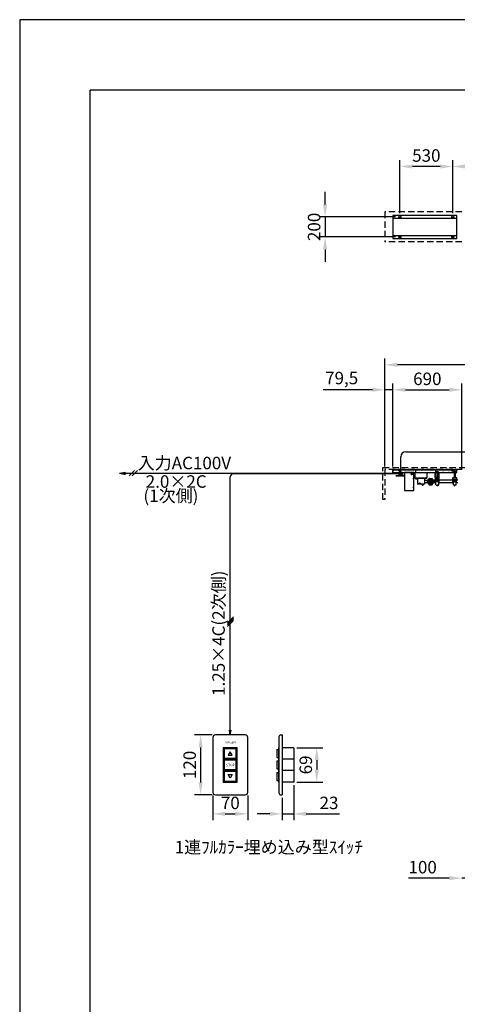
# Model space of a CAD drawing. Units: millimetres. Extents: x 0 to 21000, y 0 to 14850.
# Drawn here: x 0 to 4384, y 4979 to 14850 of the extents above; entities that cross this region are included whole.
import ezdxf
from ezdxf.enums import TextEntityAlignment as Align

# ---------------------------------------------------------------- set-up
doc = ezdxf.new("R2010")
doc.units = ezdxf.units.MM
doc.linetypes.add('HIDDEN', pattern=[9.525, 6.35, -3.175])
doc.layers.get('Defpoints').update_dxf_attribs({"color": 4})
for name, color, linetype in [('bace', 1, 'Continuous'), ('BOX etc', 5, 'Continuous'), ('machine', 30, 'Continuous'), ('roller', 251, 'Continuous'), ('文字', 7, 'Continuous')]:
    doc.layers.add(name, color=color, linetype=linetype)
doc.layers.add('寸法', color=6, linetype='Continuous', lineweight=0)
doc.styles.add('ｺﾞｼｯｸ', font='txt')
doc.dimstyles.new('外観図', dxfattribs={"dimscale": 50, "dimtxt": 2.5, "dimasz": 2.5, "dimexe": 1.25, "dimexo": 0.625, "dimtad": 1, "dimdec": 1, "dimtxsty": 'Standard', "dimcen": 2.5, "dimclrd": 6, "dimclre": 6, "dimclrt": 4, "dimadec": 0, "dimazin": 0, "dimtfac": 1, "dimtdec": 1, "dimtmove": 0, "dimatfit": 3, "dimldrblk": 'NONE', "dimfxl": 1, "dimarcsym": 0})
doc.dimstyles.new('ｽｲｯﾁ', dxfattribs={"dimscale": 50, "dimtxt": 2.5, "dimasz": 2.5, "dimexe": 1.25, "dimexo": 0.625, "dimtad": 1, "dimdec": 1, "dimlfac": 0.2, "dimtxsty": 'Standard', "dimcen": 2.5, "dimclrd": 6, "dimclre": 6, "dimclrt": 4, "dimadec": 0, "dimazin": 0, "dimtfac": 1, "dimtdec": 1, "dimtmove": 0, "dimatfit": 3, "dimldrblk": 'NONE', "dimfxl": 1, "dimarcsym": 0})

# ---------------------------------------------------------------- blocks, each defined once
blk = doc.blocks.new('*D13')
at = {"layer": 'Defpoints', "color": 0}
for p in [(2744.7, 7206.8), (2629.7, 7079.3), (2744.7, 6888.5)]:
    blk.add_point(p, dxfattribs=at)
at = {"layer": '寸法', "color": 6, "lineweight": -2}
for p, q in [((2744.7, 7175.6), (2744.7, 6826)), ((2629.7, 7048.1), (2629.7, 6826)), ((2504.7, 6888.5), (2379.7, 6888.5)), ((2629.7, 6888.5), (2744.7, 6888.5)), ((2869.7, 6888.5), (3202.5, 6888.5))]:
    blk.add_line(p, q, dxfattribs=at)
at = {"layer": '寸法', "color": 6}
for points in [[(2504.7, 6909.3), (2504.7, 6867.6), (2629.7, 6888.5)], [(2869.7, 6909.3), (2869.7, 6867.6), (2744.7, 6888.5)]]:
    blk.add_solid(points, dxfattribs=at)
at = {"layer": '寸法', "color": 4, "insert": (3098.6, 6982.2), "char_height": 125, "attachment_point": 5}
blk.add_mtext('23', dxfattribs=at)
blk = doc.blocks.new('_None')
blk = doc.blocks.new('*D14')
at = {"layer": 'Defpoints', "color": 0}
for p in [(1959.7, 7679.3), (1812.5, 7079.3), (1959.7, 7079.3)]:
    blk.add_point(p, dxfattribs=at)
at = {"layer": '寸法', "color": 6, "lineweight": -2}
for p, q in [((1928.5, 7679.3), (1750, 7679.3)), ((1812.5, 7554.3), (1812.5, 7204.3)), ((1928.5, 7079.3), (1750, 7079.3))]:
    blk.add_line(p, q, dxfattribs=at)
at = {"layer": '寸法', "color": 6}
for points in [[(1791.7, 7554.3), (1833.3, 7554.3), (1812.5, 7679.3)], [(1791.7, 7204.3), (1833.3, 7204.3), (1812.5, 7079.3)]]:
    blk.add_solid(points, dxfattribs=at)
at = {"layer": '寸法', "color": 4, "insert": (1718.8, 7379.3), "char_height": 125, "attachment_point": 5, "rotation": 90}
blk.add_mtext('120', dxfattribs=at)
blk = doc.blocks.new('*D15')
at = {"layer": 'Defpoints', "color": 0}
for p in [(1934.7, 7104.3), (2284.7, 7104.3), (2284.7, 6888.5)]:
    blk.add_point(p, dxfattribs=at)
at = {"layer": '寸法', "color": 6, "lineweight": -2}
for p, q in [((1934.7, 7073.1), (1934.7, 6826)), ((2284.7, 7073.1), (2284.7, 6826)), ((2059.7, 6888.5), (2159.7, 6888.5))]:
    blk.add_line(p, q, dxfattribs=at)
at = {"layer": '寸法', "color": 6}
for points in [[(2059.7, 6909.3), (2059.7, 6867.6), (1934.7, 6888.5)], [(2159.7, 6909.3), (2159.7, 6867.6), (2284.7, 6888.5)]]:
    blk.add_solid(points, dxfattribs=at)
at = {"layer": '寸法', "color": 4, "insert": (2109.7, 6982.2), "char_height": 125, "attachment_point": 5}
blk.add_mtext('70', dxfattribs=at)
blk = doc.blocks.new('*D16')
at = {"layer": 'Defpoints', "color": 0}
for p in [(2744.7, 7551.8), (2744.7, 7206.8), (2975.7, 7206.8)]:
    blk.add_point(p, dxfattribs=at)
at = {"layer": '寸法', "color": 6, "lineweight": -2}
for p, q in [((2776, 7551.8), (3038.2, 7551.8)), ((2975.7, 7426.8), (2975.7, 7331.8)), ((2776, 7206.8), (3038.2, 7206.8))]:
    blk.add_line(p, q, dxfattribs=at)
at = {"layer": '寸法', "color": 6}
for points in [[(2954.9, 7426.8), (2996.5, 7426.8), (2975.7, 7551.8)], [(2954.9, 7331.8), (2996.5, 7331.8), (2975.7, 7206.8)]]:
    blk.add_solid(points, dxfattribs=at)
at = {"layer": '寸法', "color": 4, "insert": (2881.9, 7379.3), "char_height": 125, "attachment_point": 5, "rotation": 90}
blk.add_mtext('69', dxfattribs=at)
blk = doc.blocks.new('*D22')
at = {"layer": 'Defpoints', "color": 0}
for p in [(4428.5, 6244.2), (4428.5, 6244.2), (4528.5, 6244.2)]:
    blk.add_point(p, dxfattribs=at)
at = {"layer": '寸法', "color": 6, "lineweight": -2}
for p, q in [((4303.5, 6244.2), (3894.6, 6244.2)), ((4528.5, 6244.2), (4428.5, 6244.2)), ((4653.5, 6244.2), (4778.5, 6244.2))]:
    blk.add_line(p, q, dxfattribs=at)
at = {"layer": '寸法', "color": 6}
for points in [[(4303.5, 6265.1), (4303.5, 6223.4), (4428.5, 6244.2)], [(4653.5, 6265.1), (4653.5, 6223.4), (4528.5, 6244.2)]]:
    blk.add_solid(points, dxfattribs=at)
at = {"layer": '寸法', "color": 4, "insert": (4036.5, 6338), "char_height": 125, "attachment_point": 5}
blk.add_mtext('100', dxfattribs=at)
blk = doc.blocks.new('*D24')
at = {"layer": 'Defpoints', "color": 0}
for p in [(3794.5, 12872.8), (3059.2, 12672.8), (3794.5, 12672.8)]:
    blk.add_point(p, dxfattribs=at)
at = {"layer": '寸法', "color": 6, "lineweight": -2}
for p, q in [((3059.2, 12997.8), (3059.2, 13122.8)), ((3763.3, 12872.8), (2996.7, 12872.8)), ((3059.2, 12872.8), (3059.2, 12672.8)), ((3763.3, 12672.8), (2996.7, 12672.8)), ((3059.2, 12547.8), (3059.2, 12422.8))]:
    blk.add_line(p, q, dxfattribs=at)
at = {"layer": '寸法', "color": 6}
for points in [[(3038.3, 12997.8), (3080, 12997.8), (3059.2, 12872.8)], [(3038.3, 12547.8), (3080, 12547.8), (3059.2, 12672.8)]]:
    blk.add_solid(points, dxfattribs=at)
at = {"layer": '寸法', "color": 4, "insert": (2965.4, 12772.8), "char_height": 125, "attachment_point": 5, "rotation": 90}
blk.add_mtext('200', dxfattribs=at)
blk = doc.blocks.new('*D25')
at = {"layer": 'Defpoints', "color": 0}
for p in [(11179.5, 13378.3), (4338.5, 12880.3), (11179.5, 12880.3)]:
    blk.add_point(p, dxfattribs=at)
at = {"layer": '寸法', "color": 6, "lineweight": -2}
for p, q in [((4338.5, 12911.5), (4338.5, 13440.8)), ((11179.5, 12911.5), (11179.5, 13440.8)), ((4463.5, 13378.3), (11054.5, 13378.3))]:
    blk.add_line(p, q, dxfattribs=at)
at = {"layer": '寸法', "color": 6}
for points in [[(4463.5, 13399.2), (4463.5, 13357.5), (4338.5, 13378.3)], [(11054.5, 13399.2), (11054.5, 13357.5), (11179.5, 13378.3)]]:
    blk.add_solid(points, dxfattribs=at)
at = {"layer": '寸法', "color": 4, "insert": (7759, 13479.7), "char_height": 125, "attachment_point": 5}
blk.add_mtext('取付ﾋﾟｯﾁ 6841', dxfattribs=at)
blk = doc.blocks.new('*D27')
at = {"layer": 'Defpoints', "color": 0}
for p in [(3808.5, 13378.3), (3808.5, 12880.3), (4338.5, 12880.3)]:
    blk.add_point(p, dxfattribs=at)
at = {"layer": '寸法', "color": 6, "lineweight": -2}
for p, q in [((3808.5, 12911.5), (3808.5, 13440.8)), ((4338.5, 12911.5), (4338.5, 13440.8)), ((4213.5, 13378.3), (3933.5, 13378.3))]:
    blk.add_line(p, q, dxfattribs=at)
at = {"layer": '寸法', "color": 6}
for points in [[(3933.5, 13399.2), (3933.5, 13357.5), (3808.5, 13378.3)], [(4213.5, 13399.2), (4213.5, 13357.5), (4338.5, 13378.3)]]:
    blk.add_solid(points, dxfattribs=at)
at = {"layer": '寸法', "color": 4, "insert": (4073.5, 13472.1), "char_height": 125, "attachment_point": 5}
blk.add_mtext('530', dxfattribs=at)
blk = doc.blocks.new('*D28')
at = {"layer": 'Defpoints', "color": 0}
for p in [(3659, 11139.7), (3659, 10339.7), (3738.5, 10339.7)]:
    blk.add_point(p, dxfattribs=at)
at = {"layer": '寸法', "color": 6, "lineweight": -2}
for p, q in [((3659, 10371), (3659, 11202.2)), ((3738.5, 10371), (3738.5, 11202.2)), ((3534, 11139.7), (3041.3, 11139.7)), ((3738.5, 11139.7), (3659, 11139.7)), ((3863.5, 11139.7), (3988.5, 11139.7))]:
    blk.add_line(p, q, dxfattribs=at)
at = {"layer": '寸法', "color": 6}
for points in [[(3534, 11160.6), (3534, 11118.9), (3659, 11139.7)], [(3863.5, 11160.6), (3863.5, 11118.9), (3738.5, 11139.7)]]:
    blk.add_solid(points, dxfattribs=at)
at = {"layer": '寸法', "color": 4, "insert": (3225.2, 11241.4), "char_height": 125, "attachment_point": 5}
blk.add_mtext('79,5', dxfattribs=at)
blk = doc.blocks.new('*D29')
at = {"layer": 'Defpoints', "color": 0}
for p in [(4428.5, 11139.7), (3738.5, 10339.7), (4428.5, 10307.2)]:
    blk.add_point(p, dxfattribs=at)
at = {"layer": '寸法', "color": 6, "lineweight": -2}
for p, q in [((3738.5, 10371), (3738.5, 11202.2)), ((4428.5, 10338.5), (4428.5, 11202.2)), ((3863.5, 11139.7), (4303.5, 11139.7))]:
    blk.add_line(p, q, dxfattribs=at)
at = {"layer": '寸法', "color": 6}
for points in [[(3863.5, 11160.6), (3863.5, 11118.9), (3738.5, 11139.7)], [(4303.5, 11160.6), (4303.5, 11118.9), (4428.5, 11139.7)]]:
    blk.add_solid(points, dxfattribs=at)
at = {"layer": '寸法', "color": 4, "insert": (4083.5, 11233.5), "char_height": 125, "attachment_point": 5}
blk.add_mtext('690', dxfattribs=at)
blk = doc.blocks.new('*D33')
at = {"layer": 'Defpoints', "color": 0}
for p in [(3659, 11389.7), (3659, 10339.7), (11859, 10339.7)]:
    blk.add_point(p, dxfattribs=at)
at = {"layer": '寸法', "color": 6, "lineweight": -2}
for p, q in [((3659, 10371), (3659, 11452.2)), ((11859, 10371), (11859, 11452.2)), ((11734, 11389.7), (3784, 11389.7))]:
    blk.add_line(p, q, dxfattribs=at)
at = {"layer": '寸法', "color": 6}
for points in [[(3784, 11410.6), (3784, 11368.9), (3659, 11389.7)], [(11734, 11410.6), (11734, 11368.9), (11859, 11389.7)]]:
    blk.add_solid(points, dxfattribs=at)
at = {"layer": '寸法', "color": 4, "insert": (7759, 11494.6), "char_height": 125, "attachment_point": 5}
blk.add_mtext('ｽｸﾘｰﾝﾎﾞｯｸｽ有効寸法 8200', dxfattribs=at)

msp = doc.modelspace()

# ---------------------------------------------------------------- linework, layer by layer
at = {"color": 2, "linetype": 'Continuous'}
for p in [(20292.857, 14145), (705, 705)]:
    msp.add_line(p, (705, 14145), dxfattribs=at)
at = {"layer": 'bace', "ltscale": 800}
for p, q in [((3815.019, 12880.295), (3802.019, 12880.295)), ((3815.019, 12865.295), (3802.019, 12865.295)), ((4345.019, 12880.295), (4332.019, 12880.295)), ((4345.019, 12865.295), (4332.019, 12865.295)), ((3815.019, 12680.295), (3802.019, 12680.295)), ((3815.019, 12665.295), (3802.019, 12665.295)), ((4345.019, 12680.295), (4332.019, 12680.295)), ((4345.019, 12665.295), (4332.019, 12665.295))]:
    msp.add_line(p, q, dxfattribs=at)
at = {"layer": 'bace'}
for p, q in [((3738.519, 10339.735), (4378.519, 10339.735)), ((3738.519, 10309.735), (3738.519, 10339.735)), ((3738.519, 10337.435), (4378.519, 10337.435)), ((3738.519, 10312.035), (4376.219, 10312.035)), ((3738.519, 10309.735), (4378.519, 10309.735)), ((3740.819, 10312.035), (3740.819, 10339.735)), ((3808.519, 10332.435), (3808.519, 10344.735)), ((3948.519, 10309.735), (3853.519, 10309.735)), ((3967.269, 10334.035), (3969.769, 10334.035)), ((3967.269, 10312.035), (3967.269, 10334.035)), ((3968.519, 10309.735), (3968.519, 10339.735)), ((3969.769, 10312.035), (3969.769, 10334.035)), ((4167.269, 10334.035), (4169.769, 10334.035)), ((4167.269, 10312.035), (4167.269, 10334.035)), ((4168.519, 10309.735), (4168.519, 10339.735)), ((4169.769, 10312.035), (4169.769, 10334.035)), ((4173.704, 10318.276), (4173.704, 10312.035)), ((4173.704, 10312.035), (4193.334, 10312.035)), ((4176.158, 10319.035), (4190.88, 10319.035)), ((4178.519, 10309.735), (4178.519, 10259.435)), ((4178.612, 10318.276), (4178.612, 10312.035)), ((4179.269, 10309.735), (4179.269, 10259.435)), ((4187.769, 10309.735), (4187.769, 10259.435)), ((4188.427, 10318.276), (4188.427, 10312.035)), ((4188.519, 10309.735), (4188.519, 10259.435)), ((4193.334, 10318.276), (4193.334, 10312.035)), ((4241.019, 10304.735), (4241.019, 10317.035)), ((4301.019, 10304.735), (4301.019, 10317.035)), ((4338.519, 10332.435), (4338.519, 10344.735)), ((4348.704, 10318.276), (4348.704, 10312.035)), ((4348.704, 10312.035), (4368.334, 10312.035)), ((4351.158, 10319.035), (4365.88, 10319.035)), ((4353.519, 10309.735), (4353.519, 10256.235)), ((4353.612, 10318.276), (4353.612, 10312.035)), ((4354.269, 10309.735), (4354.269, 10256.235)), ((4362.769, 10309.735), (4362.769, 10256.235)), ((4363.427, 10318.276), (4363.427, 10312.035)), ((4363.519, 10309.735), (4363.519, 10256.235)), ((4368.334, 10318.276), (4368.334, 10312.035)), ((4376.219, 10312.035), (4376.219, 10339.735)), ((4378.519, 10309.735), (4378.519, 10339.735)), ((4172.519, 10241.235), (4172.519, 10239.635)), ((4194.519, 10241.235), (4172.519, 10241.235)), ((4194.519, 10239.635), (4172.519, 10239.635)), ((4173.704, 10229.894), (4173.704, 10237.135)), ((4193.334, 10237.135), (4173.704, 10237.135)), ((4174.319, 10239.635), (4174.319, 10237.135)), ((4174.319, 10239.635), (4183.519, 10239.635)), ((4174.319, 10237.135), (4182.076, 10237.135)), ((4190.88, 10229.135), (4176.158, 10229.135)), ((4178.519, 10217.785), (4178.519, 10229.135)), ((4178.519, 10217.785), (4179.269, 10217.035)), ((4188.519, 10217.785), (4178.519, 10217.785)), ((4178.612, 10229.894), (4178.612, 10237.135)), ((4179.269, 10217.035), (4179.269, 10229.135)), ((4187.769, 10217.035), (4179.269, 10217.035)), ((4182.076, 10237.135), (4183.519, 10239.635)), ((4183.519, 10237.135), (4184.963, 10239.635)), ((4192.719, 10237.135), (4183.519, 10237.135)), ((4192.719, 10239.635), (4184.963, 10239.635)), ((4187.769, 10217.035), (4187.769, 10229.135)), ((4188.519, 10217.785), (4187.769, 10217.035)), ((4188.427, 10229.894), (4188.427, 10237.135)), ((4188.519, 10217.785), (4188.519, 10229.135)), ((4192.719, 10239.635), (4192.719, 10237.135)), ((4193.334, 10229.894), (4193.334, 10237.135)), ((4194.519, 10241.235), (4194.519, 10239.635)), ((4347.519, 10241.235), (4347.519, 10239.635)), ((4369.519, 10241.235), (4347.519, 10241.235)), ((4369.519, 10239.635), (4347.519, 10239.635)), ((4348.704, 10229.894), (4348.704, 10237.135)), ((4368.334, 10237.135), (4348.704, 10237.135)), ((4349.319, 10239.635), (4349.319, 10237.135)), ((4349.319, 10239.635), (4358.519, 10239.635)), ((4349.319, 10237.135), (4357.076, 10237.135)), ((4365.88, 10229.135), (4351.158, 10229.135)), ((4353.519, 10229.135), (4353.519, 10217.785)), ((4363.519, 10217.785), (4353.519, 10217.785)), ((4353.519, 10217.785), (4354.269, 10217.035)), ((4353.612, 10229.894), (4353.612, 10237.135)), ((4354.269, 10229.135), (4354.269, 10217.035)), ((4362.769, 10217.035), (4354.269, 10217.035)), ((4357.076, 10237.135), (4358.519, 10239.635)), ((4358.519, 10237.135), (4359.963, 10239.635)), ((4367.719, 10237.135), (4358.519, 10237.135)), ((4367.719, 10239.635), (4359.963, 10239.635)), ((4362.769, 10229.135), (4362.769, 10217.035)), ((4363.519, 10217.785), (4362.769, 10217.035)), ((4363.427, 10229.894), (4363.427, 10237.135)), ((4363.519, 10229.135), (4363.519, 10217.785)), ((4367.719, 10239.635), (4367.719, 10237.135)), ((4368.334, 10229.894), (4368.334, 10237.135)), ((4369.519, 10241.235), (4369.519, 10239.635))]:
    msp.add_line(p, q, dxfattribs=at)
at = {"layer": 'bace', "linetype": 'Continuous'}
for p, q in [((4163.519, 10259.535), (4163.519, 10309.735)), ((4166.719, 10259.535), (4166.719, 10309.735)), ((4200.319, 10259.535), (4200.319, 10309.735)), ((4203.519, 10259.535), (4203.519, 10309.735)), ((4166.819, 10259.435), (4200.219, 10259.435)), ((4166.819, 10256.235), (4200.219, 10256.235))]:
    msp.add_line(p, q, dxfattribs=at)
at = {"layer": 'bace', "ltscale": 800}
for points in [[(4378.519, 12887.795), (3738.519, 12887.795), (3738.519, 12657.795), (4378.519, 12657.795)], [(4378.519, 12857.795), (3738.519, 12857.795), (3738.519, 12687.795), (4378.519, 12687.795)]]:
    msp.add_lwpolyline(points, close=True, dxfattribs=at)
for centre, start, end in [((3802.019, 12872.795), 90, 270), ((3815.019, 12872.795), 270, 90), ((4332.019, 12872.795), 90, 270), ((4345.019, 12872.795), 270, 90), ((3802.019, 12672.795), 90, 270), ((3815.019, 12672.795), 270, 90), ((4332.019, 12672.795), 90, 270), ((4345.019, 12672.795), 270, 90)]:
    msp.add_arc(centre, 7.5, start, end, dxfattribs=at)
at = {"layer": 'bace'}
for centre, radius, start, end in [((4176.158, 10314.69), 4.345, 55.6157525, 124.3842475), ((4183.519, 10302.794), 16.241, 72.4120462, 107.5879538), ((4190.88, 10314.69), 4.345, 55.6157525, 124.3842475), ((4351.158, 10314.69), 4.345, 55.6157525, 124.3842475), ((4358.519, 10302.794), 16.241, 72.4120462, 107.5879538), ((4365.88, 10314.69), 4.345, 55.6157525, 124.3842475), ((4176.158, 10233.48), 4.345, 235.6157525, 304.3842475), ((4183.519, 10245.376), 16.241, 252.4120462, 287.5879538), ((4190.88, 10233.48), 4.345, 235.6157525, 304.3842475), ((4351.158, 10233.48), 4.345, 235.6157525, 304.3842475), ((4358.519, 10245.376), 16.241, 252.4120462, 287.5879538), ((4365.88, 10233.48), 4.345, 235.6157525, 304.3842475)]:
    msp.add_arc(centre, radius, start, end, dxfattribs=at)
at = {"layer": 'bace', "linetype": 'Continuous'}
for centre, radius, start, end in [((4166.819, 10259.535), 3.3, 180, 270), ((4166.819, 10259.535), 0.1, 180, 270), ((4200.219, 10259.535), 0.1, 270, 0), ((4200.219, 10259.535), 3.3, 270, 0)]:
    msp.add_arc(centre, radius, start, end, dxfattribs=at)
at = {"layer": 'BOX etc', "linetype": 'HIDDEN', "ltscale": 10}
for p, q in [((3659.019, 12922.795), (3659.019, 12622.795)), ((11859.019, 12922.795), (3659.019, 12922.795)), ((11859.019, 12622.795), (3659.019, 12622.795)), ((3639.019, 10359.735), (11879.019, 10359.735)), ((3639.019, 10039.735), (3639.019, 10359.735)), ((11859.019, 10339.735), (3659.019, 10339.735)), ((3659.019, 10339.735), (3659.019, 10039.735)), ((3659.019, 10039.735), (3639.019, 10039.735))]:
    msp.add_line(p, q, dxfattribs=at)
at = {"layer": 'BOX etc'}
for p, q in [((3818.019, 10309.735), (3818.019, 10469.096)), ((3868.019, 10519.096), (11718.52, 10519.096)), ((999.725, 10302.601), (1061.275, 10313.454)), ((999.725, 10302.601), (3802.269, 10302.601)), ((999.725, 10302.601), (1061.275, 10291.748)), ((1149.562, 10331.067), (1095.331, 10276.836)), ((1181.197, 10331.067), (1126.966, 10276.836)), ((2109.74, 7679.349), (2109.74, 10266.742)), ((3802.269, 10297.992), (2140.99, 10297.992)), ((3797.519, 10337.435), (3797.519, 10335.835)), ((3819.519, 10337.435), (3797.519, 10337.435)), ((3819.519, 10335.835), (3797.519, 10335.835)), ((3818.334, 10333.335), (3798.704, 10333.335)), ((3798.704, 10326.094), (3798.704, 10333.335)), ((3799.319, 10335.835), (3799.319, 10333.335)), ((3799.319, 10335.835), (3808.519, 10335.835)), ((3799.319, 10333.335), (3807.076, 10333.335)), ((3815.88, 10325.335), (3801.158, 10325.335)), ((3803.612, 10326.094), (3803.612, 10333.335)), ((3807.076, 10333.335), (3808.519, 10335.835)), ((3808.519, 10333.335), (3809.963, 10335.835)), ((3817.719, 10333.335), (3808.519, 10333.335)), ((3817.719, 10335.835), (3809.963, 10335.835)), ((3813.427, 10326.094), (3813.427, 10333.335)), ((3817.719, 10335.835), (3817.719, 10333.335)), ((3818.334, 10326.094), (3818.334, 10333.335)), ((3819.519, 10337.435), (3819.519, 10335.835)), ((4349.519, 10337.435), (4327.519, 10337.435)), ((4327.519, 10337.435), (4327.519, 10335.835)), ((4349.519, 10335.835), (4327.519, 10335.835)), ((4348.334, 10333.335), (4328.704, 10333.335)), ((4328.704, 10326.094), (4328.704, 10333.335)), ((4329.319, 10335.835), (4338.519, 10335.835)), ((4329.319, 10335.835), (4329.319, 10333.335)), ((4329.319, 10333.335), (4337.076, 10333.335)), ((4345.88, 10325.335), (4331.158, 10325.335)), ((4333.612, 10326.094), (4333.612, 10333.335)), ((4337.076, 10333.335), (4338.519, 10335.835)), ((4338.519, 10333.335), (4339.963, 10335.835)), ((4347.719, 10333.335), (4338.519, 10333.335)), ((4347.719, 10335.835), (4339.963, 10335.835)), ((4343.427, 10326.094), (4343.427, 10333.335)), ((4347.719, 10335.835), (4347.719, 10333.335)), ((4348.334, 10326.094), (4348.334, 10333.335)), ((4349.519, 10337.435), (4349.519, 10335.835)), ((2080.991, 8804.391), (2140.676, 8864.076)), ((2080.991, 8791.891), (2140.676, 8851.576)), ((2080.991, 8779.391), (2140.676, 8839.076)), ((2080.991, 8766.891), (2140.676, 8826.576)), ((2109.74, 7679.349), (2101.058, 7728.589)), ((2109.74, 7679.349), (2101.058, 7728.589)), ((2109.74, 7679.349), (2118.422, 7728.589)), ((2109.74, 7679.349), (2118.422, 7728.589)), ((2597.24, 7659.349), (2597.24, 7099.349)), ((2617.24, 7679.349), (2629.74, 7679.349)), ((2629.74, 7679.349), (2629.74, 7079.349)), ((2577.24, 7534.349), (2592.24, 7534.349)), ((2577.24, 7534.349), (2577.24, 7454.349)), ((2592.24, 7551.849), (2592.24, 7206.849)), ((2597.24, 7551.849), (2592.24, 7551.849)), ((2744.74, 7551.849), (2629.74, 7551.849)), ((2744.74, 7551.849), (2744.74, 7206.849)), ((2577.24, 7454.349), (2592.24, 7454.349)), ((2577.24, 7419.349), (2592.24, 7419.349)), ((2577.24, 7419.349), (2577.24, 7339.349)), ((2597.24, 7436.849), (2592.24, 7436.849)), ((2744.74, 7436.849), (2629.74, 7436.849)), ((2577.24, 7339.349), (2592.24, 7339.349)), ((2577.24, 7304.349), (2592.24, 7304.349)), ((2577.24, 7304.349), (2577.24, 7224.349)), ((2597.24, 7321.849), (2592.24, 7321.849)), ((2744.74, 7321.849), (2629.74, 7321.849)), ((2577.24, 7224.349), (2592.24, 7224.349)), ((2597.24, 7206.849), (2592.24, 7206.849)), ((2744.74, 7206.849), (2629.74, 7206.849)), ((2617.24, 7079.349), (2629.74, 7079.349))]:
    msp.add_line(p, q, dxfattribs=at)
msp.add_lwpolyline([(1934.74, 7654.349), (1934.74, 7104.349, 0.41421356), (1959.74, 7079.349), (2259.74, 7079.349, 0.41421356), (2284.74, 7104.349), (2284.74, 7654.349, 0.41421356), (2259.74, 7679.349), (1959.74, 7679.349, 0.41421356)], format="xyb", close=True, dxfattribs=at)
for points in [[(2039.74, 7551.849), (2039.74, 7436.849), (2179.74, 7436.849), (2179.74, 7551.849)], [(2049.74, 7541.849), (2049.74, 7446.849), (2169.74, 7446.849), (2169.74, 7541.849)], [(2129.74, 7476.849), (2109.74, 7511.49), (2089.74, 7476.849)], [(2039.74, 7436.849), (2039.74, 7321.849), (2179.74, 7321.849), (2179.74, 7436.849)], [(2049.74, 7426.849), (2049.74, 7331.849), (2169.74, 7331.849), (2169.74, 7426.849)], [(2039.74, 7321.849), (2039.74, 7206.849), (2179.74, 7206.849), (2179.74, 7321.849)], [(2049.74, 7311.849), (2049.74, 7216.849), (2169.74, 7216.849), (2169.74, 7311.849)], [(2109.74, 7247.208), (2089.74, 7281.849), (2129.74, 7281.849)]]:
    msp.add_lwpolyline(points, close=True, dxfattribs=at)
for centre, radius, start, end in [((3868.019, 10469.096), 50, 90, 180), ((2140.99, 10266.742), 31.25, 90, 180), ((3801.158, 10329.68), 4.345, 235.6157525, 304.3842475), ((3808.519, 10341.576), 16.241, 252.4120462, 287.5879538), ((3815.88, 10329.68), 4.345, 235.6157525, 304.3842475), ((4331.158, 10329.68), 4.345, 235.6157525, 304.3842475), ((4338.519, 10341.576), 16.241, 252.4120462, 287.5879538), ((4345.88, 10329.68), 4.345, 235.6157525, 304.3842475), ((2617.24, 7659.349), 20, 90, 180), ((2617.24, 7099.349), 20, 180, 270)]:
    msp.add_arc(centre, radius, start, end, dxfattribs=at)
at = {"layer": 'Defpoints'}
msp.add_lwpolyline([(0, 0), (21000, 0), (21000, 14850), (0, 14850)], close=True, dxfattribs=at)
at = {"layer": 'machine'}
for p, q in [((3768.519, 10278.535), (3853.519, 10278.535)), ((3853.519, 10277.335), (3768.519, 10277.335)), ((3802.269, 10288.735), (3802.269, 10309.735)), ((3802.269, 10309.735), (3833.769, 10309.735)), ((3802.269, 10299.735), (3833.769, 10299.735)), ((3802.269, 10288.735), (3833.769, 10288.735)), ((3803.019, 10288.735), (3803.019, 10299.735)), ((3815.019, 10299.735), (3807.019, 10299.735)), ((3815.019, 10298.735), (3807.019, 10298.735)), ((3807.519, 10298.735), (3807.519, 10298.235)), ((3807.519, 10298.235), (3814.519, 10298.235)), ((3808.019, 10298.235), (3808.019, 10296.602)), ((3808.019, 10297.535), (3814.019, 10297.535)), ((3808.519, 10304.735), (3808.519, 10317.035)), ((3808.519, 10305.927), (3808.519, 10313.543)), ((3814.019, 10296.602), (3814.019, 10298.235)), ((3814.519, 10298.735), (3814.519, 10298.235)), ((3829.019, 10299.735), (3821.019, 10299.735)), ((3829.019, 10298.735), (3821.019, 10298.735)), ((3821.519, 10298.735), (3821.519, 10298.235)), ((3821.519, 10298.235), (3828.519, 10298.235)), ((3822.019, 10298.235), (3822.019, 10296.602)), ((3822.019, 10297.535), (3828.019, 10297.535)), ((3827.519, 10304.735), (3827.519, 10317.035)), ((3827.519, 10313.543), (3827.519, 10305.927)), ((3828.019, 10296.602), (3828.019, 10298.235)), ((3828.519, 10298.735), (3828.519, 10298.235)), ((3833.019, 10299.735), (3833.019, 10288.735)), ((3833.769, 10309.735), (3833.769, 10288.735)), ((3837.519, 10279.735), (3853.519, 10279.735)), ((3837.519, 10278.535), (3837.519, 10279.735)), ((3837.519, 10278.535), (3853.519, 10278.535)), ((3853.519, 10309.735), (3853.519, 10129.735)), ((3853.519, 10278.535), (3853.519, 10277.335)), ((3948.519, 10299.135), (3923.519, 10299.135)), ((3948.519, 10289.135), (3923.519, 10289.135)), ((3948.519, 10299.135), (3948.519, 10309.735)), ((3948.519, 10129.735), (3948.519, 10289.135)), ((3958.519, 10309.735), (3958.519, 10254.735)), ((4078.519, 10309.735), (4078.519, 10254.735)), ((3958.519, 10257.035), (4078.519, 10257.035)), ((4078.519, 10254.735), (3958.519, 10254.735)), ((3958.519, 10254.735), (4078.519, 10254.735)), ((3966.519, 10246.735), (3966.519, 10254.735)), ((3966.519, 10246.735), (3986.519, 10246.735)), ((3973.019, 10246.735), (3973.019, 10254.735)), ((3976.519, 10249.735), (3976.519, 10262.035)), ((3976.519, 10246.735), (3976.519, 10254.735)), ((3980.019, 10246.735), (3980.019, 10254.735)), ((3986.519, 10246.735), (3986.519, 10192.735)), ((4056.519, 10192.735), (3986.519, 10192.735)), ((4008.498, 10204.235), (4006.478, 10200.735)), ((4006.478, 10200.735), (4008.498, 10197.235)), ((4012.54, 10204.235), (4008.498, 10204.235)), ((4008.498, 10197.235), (4012.54, 10197.235)), ((4014.561, 10200.735), (4012.54, 10204.235)), ((4012.54, 10197.235), (4014.561, 10200.735)), ((4031.519, 10192.735), (4031.519, 10181.735)), ((4037.519, 10181.735), (4031.519, 10181.735)), ((4037.519, 10192.735), (4037.519, 10181.735)), ((4076.519, 10246.735), (4056.519, 10246.735)), ((4056.519, 10246.735), (4056.519, 10192.735)), ((4056.519, 10233.735), (4081.519, 10230.735)), ((4081.519, 10208.735), (4056.519, 10205.735)), ((4063.019, 10246.735), (4063.019, 10254.735)), ((4066.519, 10249.735), (4066.519, 10262.035)), ((4066.519, 10246.735), (4066.519, 10254.735)), ((4070.019, 10246.735), (4070.019, 10254.735)), ((4076.519, 10246.735), (4076.519, 10254.735)), ((4081.519, 10230.735), (4081.519, 10208.735)), ((4081.519, 10228.735), (4089.419, 10228.735)), ((4081.519, 10210.735), (4089.419, 10210.735)), ((4090.419, 10238.235), (4089.419, 10237.235)), ((4089.419, 10219.735), (4089.419, 10237.235)), ((4089.419, 10219.735), (4089.419, 10202.235)), ((4090.419, 10201.235), (4089.419, 10202.235)), ((4099.019, 10238.235), (4090.419, 10238.235)), ((4099.019, 10201.235), (4090.419, 10201.235)), ((4099.019, 10251.835), (4131.019, 10251.835)), ((4099.019, 10251.835), (4099.019, 10187.635)), ((4103.219, 10238.235), (4099.019, 10238.235)), ((4103.219, 10201.235), (4099.019, 10201.235)), ((4099.019, 10187.635), (4131.019, 10187.635)), ((4112.549, 10246.27), (4103.082, 10246.27)), ((4112.549, 10193.2), (4103.082, 10193.2)), ((4104.219, 10242.86), (4104.219, 10239.235)), ((4111.419, 10242.1), (4104.219, 10242.1)), ((4104.219, 10196.61), (4104.219, 10200.235)), ((4111.419, 10197.37), (4104.219, 10197.37)), ((4109.819, 10249.235), (4105.819, 10249.235)), ((4109.819, 10190.235), (4105.819, 10190.235)), ((4107.819, 10251.66), (4107.819, 10239.235)), ((4107.819, 10187.809), (4107.819, 10200.235)), ((4111.419, 10238.835), (4111.419, 10242.86)), ((4111.419, 10219.735), (4111.419, 10239.235)), ((4111.419, 10219.735), (4111.419, 10200.235)), ((4111.419, 10200.635), (4111.419, 10196.61)), ((4131.019, 10251.835), (4131.019, 10187.635)), ((3853.519, 10129.735), (3948.519, 10129.735))]:
    msp.add_line(p, q, dxfattribs=at)
for centre, radius in [((3943.519, 10249.735), 2), ((4000.519, 10200.735), 3.5), ((3943.519, 10159.735), 2)]:
    msp.add_circle(centre, radius, dxfattribs=at)
for centre, radius, start, end in [((3809.119, 10296.602), 1.1, 180, 254.0163928), ((3811.019, 10303.235), 8, 254.0163928, 285.9836072), ((3812.919, 10296.602), 1.1, 285.9836072, 0), ((3823.119, 10296.602), 1.1, 180, 254.0163928), ((3825.019, 10303.235), 8, 254.0163928, 285.9836072), ((3826.919, 10296.602), 1.1, 285.9836072, 0), ((3923.519, 10294.135), 5, 90, 270), ((4103.219, 10239.235), 1, 270, 0), ((4103.219, 10200.235), 1, 0, 90), ((4117.719, 10242.86), 13.5, 151.821593, 180), ((4117.719, 10196.61), 13.5, 180, 208.178407), ((4097.919, 10242.86), 13.5, 0, 28.178407), ((4097.919, 10196.61), 13.5, 331.821593, 0)]:
    msp.add_arc(centre, radius, start, end, dxfattribs=at)
at = {"layer": 'roller'}
for p, q in [((4117.49, 10246.27), (4126.957, 10246.27)), ((4117.49, 10193.2), (4126.957, 10193.2)), ((4118.519, 10207.235), (4118.519, 10232.235)), ((4166.793, 10232.235), (4118.519, 10232.235)), ((4153.519, 10223.735), (4118.519, 10223.735)), ((4153.519, 10215.735), (4118.519, 10215.735)), ((4168.634, 10207.235), (4118.519, 10207.235)), ((4118.619, 10238.835), (4118.619, 10242.86)), ((4118.619, 10242.1), (4125.819, 10242.1)), ((4118.619, 10219.735), (4118.619, 10239.235)), ((4118.619, 10219.735), (4118.619, 10200.235)), ((4118.619, 10200.635), (4118.619, 10196.61)), ((4118.619, 10197.37), (4125.819, 10197.37)), ((4120.219, 10249.235), (4124.219, 10249.235)), ((4120.219, 10190.235), (4124.219, 10190.235)), ((4122.219, 10251.66), (4122.219, 10239.235)), ((4122.219, 10187.809), (4122.219, 10200.235)), ((4125.819, 10242.86), (4125.819, 10239.235)), ((4125.819, 10196.61), (4125.819, 10200.235)), ((4126.819, 10238.235), (4131.019, 10238.235)), ((4126.819, 10201.235), (4131.019, 10201.235)), ((4131.019, 10238.235), (4139.619, 10238.235)), ((4131.019, 10201.235), (4139.619, 10201.235)), ((4139.619, 10238.235), (4140.619, 10237.235)), ((4139.619, 10201.235), (4140.619, 10202.235)), ((4140.619, 10219.735), (4140.619, 10237.235)), ((4140.619, 10219.735), (4140.619, 10202.235)), ((4164.519, 10244.235), (4164.519, 10256.235)), ((4164.519, 10256.235), (4202.519, 10256.235)), ((4201.019, 10244.235), (4166.019, 10244.235)), ((4171.549, 10242.735), (4166.019, 10242.735)), ((4170.076, 10187.659), (4166.019, 10242.735)), ((4171.549, 10241.235), (4171.549, 10244.235)), ((4195.489, 10241.235), (4171.549, 10241.235)), ((4181.426, 10183.788), (4181.426, 10184.732)), ((4188.776, 10185.26), (4182.176, 10185.26)), ((4188.776, 10179.46), (4182.176, 10179.46)), ((4183.076, 10176.76), (4182.176, 10179.46)), ((4187.876, 10176.76), (4183.076, 10176.76)), ((4183.451, 10183.788), (4183.451, 10184.732)), ((4187.501, 10183.788), (4187.501, 10184.732)), ((4188.776, 10179.46), (4187.876, 10176.76)), ((4189.526, 10183.788), (4189.526, 10184.732)), ((4195.489, 10241.235), (4195.489, 10244.235)), ((4201.019, 10242.735), (4195.489, 10242.735)), ((4196.962, 10187.659), (4201.019, 10242.735)), ((4202.589, 10199.295), (4197.819, 10199.295)), ((4202.589, 10240.175), (4200.831, 10240.175)), ((4202.519, 10244.235), (4202.519, 10256.235)), ((4203.319, 10200.025), (4203.319, 10239.445)), ((4338.719, 10232.235), (4203.319, 10232.235)), ((4338.719, 10207.235), (4203.319, 10207.235)), ((4338.719, 10200.025), (4338.719, 10239.445)), ((4339.449, 10240.175), (4341.208, 10240.175)), ((4339.449, 10199.295), (4344.219, 10199.295)), ((4377.519, 10256.235), (4339.519, 10256.235)), ((4339.519, 10244.235), (4339.519, 10256.235)), ((4341.019, 10244.235), (4376.019, 10244.235)), ((4341.019, 10242.735), (4346.549, 10242.735)), ((4345.076, 10187.659), (4341.019, 10242.735)), ((4346.549, 10241.235), (4346.549, 10244.235)), ((4346.549, 10241.235), (4370.489, 10241.235)), ((4352.512, 10183.788), (4352.512, 10184.732)), ((4353.262, 10185.26), (4359.862, 10185.26)), ((4353.262, 10179.46), (4359.862, 10179.46)), ((4353.262, 10179.46), (4354.162, 10176.76)), ((4354.162, 10176.76), (4358.962, 10176.76)), ((4354.537, 10183.788), (4354.537, 10184.732)), ((4358.587, 10183.788), (4358.587, 10184.732)), ((4358.962, 10176.76), (4359.862, 10179.46)), ((4360.612, 10183.788), (4360.612, 10184.732)), ((4370.489, 10241.235), (4370.489, 10244.235)), ((4370.489, 10242.735), (4376.019, 10242.735)), ((4371.962, 10187.659), (4376.019, 10242.735)), ((4388.519, 10207.235), (4373.404, 10207.235)), ((4388.519, 10232.235), (4375.246, 10232.235)), ((4377.519, 10244.235), (4377.519, 10256.235))]:
    msp.add_line(p, q, dxfattribs=at)
for centre, radius, start, end in [((4132.119, 10242.86), 13.5, 151.821593, 180), ((4132.119, 10196.61), 13.5, 180, 208.178407), ((4112.319, 10242.86), 13.5, 0, 28.178407), ((4112.319, 10196.61), 13.5, 331.821593, 0), ((4126.819, 10239.235), 1, 180, 270), ((4126.819, 10200.235), 1, 90, 180), ((4153.519, 10219.735), 4, 270, 90), ((4166.019, 10245.735), 1.5, 180, 270), ((4166.019, 10244.235), 1.5, 180, 270), ((4171.572, 10187.769), 1.5, 184.213074, 260.101807), ((4183.519, 10256.235), 71, 260.101807, 279.898193), ((4182.578, 10183.804), 1.481, 106.5909, 141.1283), ((4182.578, 10184.717), 1.481, 218.8719, 253.4091), ((4176.807, 10179.959), 6, 15.2317, 39.6625), ((4182.439, 10184.162), 1.098, 75.0414, 104.9586), ((4182.439, 10184.359), 1.098, 255.0414, 284.9586), ((4185.476, 10179.46), 3.3, 152.9493, 180), ((4181.825, 10181.325), 0.8, 332.9304, 15.2326), ((4182.299, 10183.804), 1.481, 38.8826, 73.4091), ((4182.299, 10184.717), 1.481, 286.5909, 321.1281), ((4185.988, 10179.905), 5.445, 106.5809, 117.7299), ((4185.988, 10188.616), 5.445, 242.2701, 253.4191), ((4185.476, 10181.222), 4.038, 75.0501, 104.9499), ((4185.476, 10187.298), 4.038, 255.0501, 284.9499), ((4185.476, 10179.846), 3.2, 254.6212, 285.3788), ((4184.964, 10179.905), 5.445, 62.2744, 73.4191), ((4184.964, 10188.616), 5.445, 286.5809, 297.7257), ((4188.653, 10183.804), 1.481, 106.5909, 141.1283), ((4188.653, 10184.717), 1.481, 218.8719, 253.4091), ((4188.514, 10184.162), 1.098, 75.0414, 104.9586), ((4188.514, 10184.359), 1.098, 255.0414, 284.9586), ((4189.127, 10181.325), 0.8, 164.7674, 207.0696), ((4194.145, 10179.959), 6, 140.3375, 164.7683), ((4185.476, 10179.46), 3.3, 0, 27.0507), ((4188.374, 10183.804), 1.481, 38.8826, 73.4091), ((4188.374, 10184.717), 1.481, 286.5909, 321.1281), ((4195.466, 10187.769), 1.5, 279.898193, 355.786926), ((4201.019, 10245.735), 1.5, 270, 0), ((4201.019, 10244.235), 1.5, 270, 0), ((4202.589, 10239.445), 0.73, 0, 90), ((4202.589, 10200.025), 0.73, 270, 0), ((4339.449, 10239.445), 0.73, 90, 180), ((4339.449, 10200.025), 0.73, 180, 270), ((4341.019, 10245.735), 1.5, 180, 270), ((4341.019, 10244.235), 1.5, 180, 270), ((4346.572, 10187.769), 1.5, 184.213074, 260.101807), ((4358.519, 10256.235), 71, 260.101807, 279.898193), ((4353.664, 10183.804), 1.481, 106.5909, 141.1174), ((4353.664, 10184.717), 1.481, 218.8719, 253.4091), ((4347.894, 10179.959), 6, 15.2317, 39.6625), ((4353.525, 10184.162), 1.098, 75.0414, 104.9586), ((4353.525, 10184.359), 1.098, 255.0414, 284.9586), ((4356.562, 10179.46), 3.3, 152.9493, 180), ((4352.911, 10181.325), 0.8, 332.9304, 15.2326), ((4353.385, 10183.804), 1.481, 38.8717, 73.4091), ((4353.385, 10184.717), 1.481, 286.5909, 321.1281), ((4357.074, 10179.905), 5.445, 106.5809, 117.7256), ((4357.074, 10188.616), 5.445, 242.2743, 253.4191), ((4356.562, 10181.222), 4.038, 75.0501, 104.9499), ((4356.562, 10187.298), 4.038, 255.0501, 284.9499), ((4356.562, 10179.846), 3.2, 254.6212, 285.3788), ((4356.05, 10179.905), 5.445, 62.2701, 73.4191), ((4356.05, 10188.616), 5.445, 286.5809, 297.7299), ((4359.739, 10183.804), 1.481, 106.5909, 141.1174), ((4359.739, 10184.717), 1.481, 218.8719, 253.4091), ((4359.6, 10184.162), 1.098, 75.0414, 104.9586), ((4359.6, 10184.359), 1.098, 255.0414, 284.9586), ((4360.214, 10181.325), 0.8, 164.7674, 207.0696), ((4365.231, 10179.959), 6, 140.3375, 164.7683), ((4356.562, 10179.46), 3.3, 0, 27.0507), ((4359.46, 10183.804), 1.481, 38.8717, 73.4091), ((4359.46, 10184.717), 1.481, 286.5909, 321.1281), ((4370.466, 10187.769), 1.5, 279.898193, 355.786926), ((4376.019, 10245.735), 1.5, 270, 0), ((4376.019, 10244.235), 1.5, 270, 0)]:
    msp.add_arc(centre, radius, start, end, dxfattribs=at)

# ---------------------------------------------------------------- texts
at = {"layer": 'BOX etc'}
for s, p in [('入力AC100V', (1181.742, 10342.957)), ('2.0×2C', (1262.224, 10157.721)), ('(1次側)', (1239.229, 10014.888))]:
    msp.add_text(s, height=125, dxfattribs=at).set_placement(p)
msp.add_text('1.25×4C(2次側)', height=125, rotation=90, dxfattribs=at).set_placement((2054.614, 8071.065))
at = {"layer": 'BOX etc', "style": 'ｺﾞｼｯｸ'}
msp.add_text('SCREEN', height=20, dxfattribs=at).set_placement((2109.74, 7604.373), align=Align.MIDDLE)
msp.add_text('STOP', height=25, dxfattribs=at).set_placement((2066.845, 7377.974), align=Align.MIDDLE_LEFT)
at = {"layer": '文字'}
msp.add_text('1連ﾌﾙｶﾗｰ埋め込み型ｽｲｯﾁ', height=125, dxfattribs=at).set_placement((1552.352, 6492.606))

# ---------------------------------------------------------------- dimensions: what is measured, and where the dimension line sits
at = {"layer": '寸法'}
dim = msp.add_linear_dim(base=(11179.519, 13378.345), p1=(4338.519, 12880.295), p2=(11179.519, 12880.295), text='取付ﾋﾟｯﾁ <>', dimstyle='外観図', dxfattribs=at)
dim.commit()
dim.dimension.update_dxf_attribs({"geometry": '*D25', "text_midpoint": (7759.019, 13479.71)})
for base, p1, p2, dimstyle, picture, middle in [((3808.519, 13378.345), (4338.519, 12880.295), (3808.519, 12880.295), '外観図', '*D27', (4073.519, 13472.095)), ((3659.019, 11139.735), (3738.519, 10339.735), (3659.019, 10339.735), '外観図', '*D28', (3225.168, 11241.416)), ((4428.519, 11139.735), (3738.519, 10339.735), (4428.519, 10307.235), '外観図', '*D29', (4083.519, 11233.485)), ((2744.74, 6888.474), (2629.74, 7079.349), (2744.74, 7206.849), 'ｽｲｯﾁ', '*D13', (3098.642, 6982.224)), ((2284.74, 6888.474), (1934.74, 7104.349), (2284.74, 7104.349), 'ｽｲｯﾁ', '*D15', (2109.74, 6982.224))]:
    dim = msp.add_linear_dim(base=base, p1=p1, p2=p2, dimstyle=dimstyle, dxfattribs=at)
    dim.commit()
    dim.dimension.update_dxf_attribs({"geometry": picture, "text_midpoint": middle})
dim = msp.add_linear_dim(base=(3059.18, 12672.795), p1=(3794.519, 12872.795), p2=(3794.519, 12672.795), angle=90, dimstyle='外観図', dxfattribs=at)
dim.commit()
dim.dimension.update_dxf_attribs({"geometry": '*D24', "text_midpoint": (3059.18, 12772.795), "dimtype": 160})
dim = msp.add_linear_dim(base=(3659.019, 11389.735), p1=(11859.019, 10339.735), p2=(3659.019, 10339.735), text='ｽｸﾘｰﾝﾎﾞｯｸｽ有効寸法 <>', dimstyle='外観図', override={"dimtmove": 0}, dxfattribs=at)
dim.commit()
dim.dimension.update_dxf_attribs({"geometry": '*D33', "text_midpoint": (7759.019, 11389.735), "dimtype": 160})
for base, p1, p2, picture, middle in [((1812.515, 7079.349), (1959.74, 7679.349), (1959.74, 7079.349), '*D14', (1718.765, 7379.349)), ((2975.695, 7206.849), (2744.74, 7551.849), (2744.74, 7206.849), '*D16', (2881.945, 7379.349))]:
    dim = msp.add_linear_dim(base=base, p1=p1, p2=p2, angle=90, dimstyle='ｽｲｯﾁ', dxfattribs=at)
    dim.commit()
    dim.dimension.update_dxf_attribs({"geometry": picture, "text_midpoint": middle})
dim = msp.add_linear_dim(base=(4428.519, 6244.235), p1=(4528.519, 6244.235), p2=(4428.519, 6244.235), dimstyle='外観図', override={"dimse1": 1, "dimse2": 1}, dxfattribs=at)
dim.commit()
dim.dimension.update_dxf_attribs({"geometry": '*D22', "text_midpoint": (4036.546, 6337.985)})

doc.saveas('drawing.dxf')
